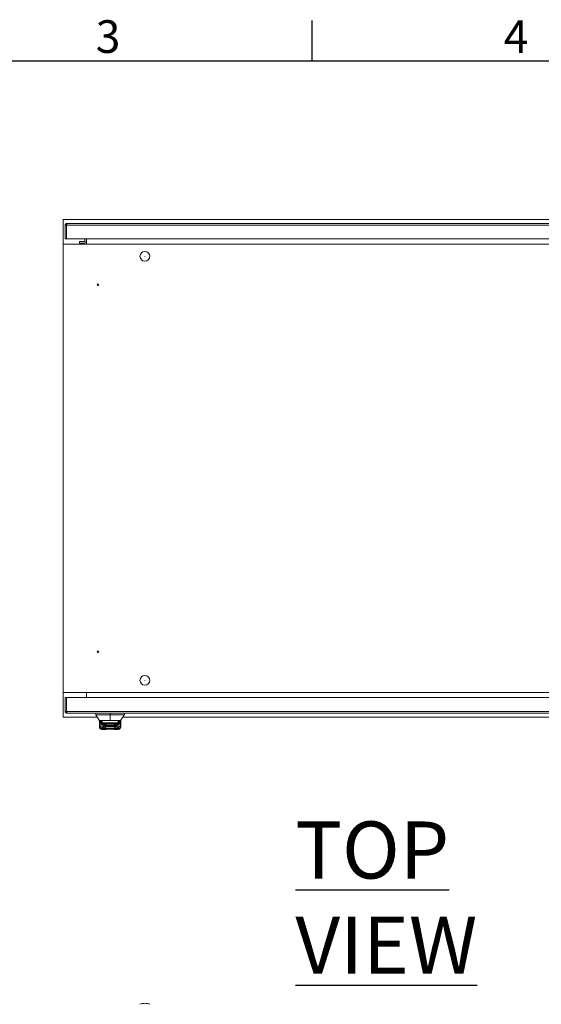
# Model space of a CAD drawing. Units: millimetres. Extents: x 63 to 20172, y 73 to 7408.
# Drawn here: x 1482 to 2121, y 4657 to 5864 of the extents above; entities that cross this region are included whole.
import ezdxf
from ezdxf.enums import TextEntityAlignment as Align

# ---------------------------------------------------------------- set-up
doc = ezdxf.new("R2010")
doc.units = ezdxf.units.MM
doc.header["$LTSCALE"] = 20
doc.layers.add('Title Block', color=7, linetype='Continuous')
doc.styles.add('ISO Proportional', font='ARIALN.TTF', dxfattribs={"width": 0.8})
doc.styles.add('SLDTEXTSTYLE1', font='romans.shx', dxfattribs={"width": 0.75})

# ---------------------------------------------------------------- blocks, each defined once
blk = doc.blocks.new('ISO A1 title block')
at = {"layer": 'Title Block'}
for p, q in [((170, 574), (170, 579)), ((820, 574), (20, 574))]:
    blk.add_line(p, q, dxfattribs=at)
at = {"layer": 'Title Block', "style": 'ISO Proportional'}
for s, p in [('3', (145, 576.5)), ('4', (195, 576.5))]:
    blk.add_text(s, height=4, dxfattribs=at).set_placement(p, align=Align.MIDDLE)
at = {"layer": 'Title Block', "style": 'ISO Proportional', "flags": 8}
for tag, p in [('FILENAME', (747, 43)), ('DATE', (772, 43)), ('SCALE', (802, 43)), ('EDITION', (787, 23)), ('SHEET', (802, 23))]:
    blk.add_attdef(tag, text='', height=2.5, dxfattribs=at).set_placement(p, align=Align.MIDDLE_LEFT)
blk.add_attdef('DRAWING_NUMBER', text='', height=3, dxfattribs=at).set_placement((755, 25), align=Align.MIDDLE)

msp = doc.modelspace()

# ---------------------------------------------------------------- linework, layer by layer
at = {"color": 7, "linetype": 'Continuous', "lineweight": 18}
for p, q in [((1535.7, 5588.8), (1535.7, 5618.8)), ((1535.7, 5618.8), (2535.7, 5618.8)), ((1540.3, 5614), (2134.9, 5614)), ((1539.7, 5611.9), (1538.2, 5611.9)), ((1538.2, 5611.9), (1538.2, 5595)), ((1539.7, 5611.9), (1539.7, 5595)), ((2135.1, 5611.9), (1539.8, 5611.9)), ((1539.8, 5595), (1539.8, 5611.9)), ((1539.7, 5595), (1538.2, 5595)), ((1539.8, 5595), (2138.3, 5595)), ((1555.7, 5592), (1555.7, 5590)), ((1555.7, 5592), (1561.6, 5592)), ((1555.7, 5590), (1561.6, 5590)), ((1562.2, 5592.6), (1562.2, 5595)), ((1564.2, 5595), (1564.2, 5588.8)), ((1535.7, 5588.8), (2140.2, 5588.8)), ((1535.7, 5038.8), (1535.7, 5588.8)), ((1535.7, 5038.8), (2535.7, 5038.8)), ((1535.7, 5008.8), (1535.7, 5038.8)), ((1564.2, 5032.6), (1564.2, 5038.8)), ((1538.2, 5032.6), (1538.2, 5015.7)), ((1539.7, 5032.6), (1538.2, 5032.6)), ((1539.7, 5032.6), (1539.7, 5015.7)), ((2531.6, 5032.6), (1539.8, 5032.6)), ((1539.8, 5015.7), (1539.8, 5032.6)), ((1539.7, 5015.7), (1538.2, 5015.7)), ((1539.8, 5015.7), (2531.6, 5015.7)), ((2531.1, 5013.6), (1540.3, 5013.6)), ((1575.7, 5013.6), (1575.7, 5011.6)), ((1575.7, 5013.6), (1575.7, 5011.6)), ((1579.9, 5005.1), (1575.7, 5011.6)), ((1593.2, 5013.6), (1593.2, 5011.6)), ((1593.2, 5011.6), (1593.2, 5004.7)), ((1610.7, 5013.6), (1610.7, 5011.6)), ((1577.5, 5008.8), (1535.7, 5008.8)), ((1580, 5003.9), (1580, 4997.7)), ((1580.1, 5000.2), (1580.1, 5003.9)), ((1580.1, 4997.7), (1580.1, 5000.2)), ((1580.4, 5003.7), (1580.4, 5000)), ((1580.6, 5003.9), (1580.6, 5004.4)), ((1580.6, 5004.4), (1581.5, 5004.4)), ((1581.5, 5003.9), (1580.6, 5003.9)), ((1581.5, 5004.6), (1581.4, 5004.4)), ((1581.5, 5003.9), (1581.5, 5004.4)), ((1581.5, 5002.2), (1581.5, 5003.9)), ((1581.8, 5002.9), (1581.8, 5004.6)), ((1581.8, 5002.9), (1582.1, 5003.4)), ((1581.8, 5002.9), (1581.8, 5002.9)), ((1581.8, 5002.6), (1581.8, 5002.9)), ((1581.8, 5002.9), (1581.8, 5002.9)), ((1581.8, 5000.7), (1581.8, 5002.5)), ((1582.2, 5003.5), (1582.4, 5003.5)), ((1582.2, 5003.5), (1582.2, 5003.5)), ((1582.9, 5003.7), (1582.9, 5003.7)), ((1587, 4999.1), (1584.6, 4999.1)), ((1601.8, 4998.6), (1584.6, 4998.6)), ((1593.2, 5004.6), (1593.2, 5004.7)), ((1601.8, 4999.1), (1599.4, 4999.1)), ((1603.5, 5003.7), (1603.5, 5003.7)), ((1603.9, 5003.5), (1604.1, 5003.5)), ((1604.1, 5003.5), (1604.2, 5003.5)), ((1604.3, 5003.4), (1604.6, 5002.9)), ((1604.6, 5004.6), (1604.6, 5002.9)), ((1604.6, 5002.9), (1604.6, 5002.9)), ((1604.6, 5002.9), (1604.6, 5002.6)), ((1604.6, 5002.9), (1604.6, 5002.9)), ((1604.6, 5002.5), (1604.6, 5000.7)), ((1605, 5004.4), (1604.9, 5004.6)), ((1604.9, 5004.4), (1605.8, 5004.4)), ((1604.9, 5004.4), (1604.9, 5003.9)), ((1605.8, 5003.9), (1604.9, 5003.9)), ((1604.9, 5003.9), (1604.9, 5002.2)), ((1605.8, 5004.4), (1605.8, 5003.9)), ((1606, 5000), (1606, 5003.7)), ((1606.3, 4997.7), (1606.3, 5003.9)), ((1606.3, 5003.9), (1606.3, 5000.2)), ((1606.3, 5000.2), (1606.3, 4997.7)), ((1606.4, 5005.1), (1608.4, 5008.1)), ((2535.7, 5008.8), (1608.9, 5008.8)), ((1580.1, 4997.5), (1580, 4997.7)), ((1580.1, 4997.6), (1580.1, 4997.7)), ((1580.1, 4997.1), (1580.1, 4997.6)), ((1580.1, 4996.7), (1580.1, 4997.1)), ((1583.1, 4996.8), (1583.8, 4996.8)), ((1583.1, 4996.8), (1583.1, 4996.8)), ((1583.1, 4996.8), (1583.1, 4994.7)), ((1583.8, 4996.8), (1583.1, 4996.8)), ((1583.1, 4994.7), (1583.6, 4994.7)), ((1583.1, 4994.7), (1583.1, 4994.6)), ((1583.6, 4994.6), (1583.1, 4994.6)), ((1583.1, 4994.6), (1583.1, 4994.1)), ((1583.1, 4994.1), (1583.6, 4994.1)), ((1583.1, 4993.7), (1584.9, 4993.7)), ((1583.6, 4994.1), (1583.6, 4994.6)), ((1583.6, 4993.8), (1583.6, 4994.1)), ((1583.8, 4996.8), (1583.8, 4996.8)), ((1584.6, 4994.9), (1584.6, 4994.4)), ((1584.6, 4994.4), (1584.6, 4994)), ((1586.5, 4997.4), (1599.9, 4997.4)), ((1586.5, 4997.4), (1586.5, 4997.3)), ((1599.9, 4997.3), (1586.5, 4997.3)), ((1587.6, 4995.7), (1587.6, 4995.2)), ((1598.7, 4995.2), (1587.6, 4995.2)), ((1587.6, 4995.2), (1587.6, 4994.9)), ((1590.4, 4994.8), (1596, 4994.8)), ((1598.7, 4995.2), (1598.7, 4995.7)), ((1598.7, 4994.9), (1598.7, 4995.2)), ((1599.9, 4997.3), (1599.9, 4997.4)), ((1601.5, 4993.7), (1603.3, 4993.7)), ((1601.8, 4994.4), (1601.8, 4994.9)), ((1601.8, 4994), (1601.8, 4994.4)), ((1602.6, 4996.8), (1603.3, 4996.8)), ((1602.6, 4996.8), (1602.6, 4996.8)), ((1603.3, 4996.8), (1602.6, 4996.8)), ((1602.8, 4994.7), (1603.3, 4994.7)), ((1603.3, 4994.6), (1602.8, 4994.6)), ((1602.8, 4994.6), (1602.8, 4994.1)), ((1602.8, 4994.1), (1603.3, 4994.1)), ((1602.8, 4994.1), (1602.8, 4993.8)), ((1603.3, 4996.8), (1603.3, 4996.8)), ((1603.3, 4994.7), (1603.3, 4996.8)), ((1603.3, 4994.6), (1603.3, 4994.7)), ((1603.3, 4994.1), (1603.3, 4994.6)), ((1606.3, 4997.7), (1606.3, 4997.6)), ((1606.3, 4997.7), (1606.3, 4997.6)), ((1606.3, 4997.6), (1606.3, 4997.1)), ((1606.3, 4997.1), (1606.3, 4996.7)), ((1635.6, 4657.8), (1635.6, 4657.8)), ((1635.8, 4657.8), (1635.6, 4657.8)), ((1635.8, 4657.8), (1635.6, 4657.8)), ((1635.8, 4657.8), (1635.8, 4657.8))]:
    msp.add_line(p, q, dxfattribs=at)
at = {"color": 8, "linetype": 'Continuous', "lineweight": 18}
for p, q in [((1580.1, 5003.9), (1580, 5003.9)), ((1580.6, 5004.4), (1580.5, 5004.4)), ((1581.8, 5004.6), (1581.7, 5004.5)), ((1581.8, 5004.6), (1581.8, 5002.9)), ((1582.2, 5003.5), (1582.2, 5004.6)), ((1582.4, 5003.5), (1582.4, 5004.6)), ((1584.6, 4998.6), (1584.6, 4999.1)), ((1584.9, 5000.1), (1584.8, 4999.9)), ((1584.8, 4999.9), (1584.8, 4999.1)), ((1601.6, 4999.9), (1601.5, 5000.1)), ((1601.6, 4999.1), (1601.6, 4999.9)), ((1601.8, 4999.1), (1601.8, 4998.6)), ((1602.1, 5000.8), (1601.9, 5000.7)), ((1604, 5004.6), (1603.9, 5003.5)), ((1604.1, 5004.6), (1604.1, 5003.5)), ((1604.6, 5002.9), (1604.6, 5004.6)), ((1604.6, 5004.5), (1604.6, 5004.6)), ((1604.7, 5004.4), (1604.6, 5004.4)), ((1605.8, 5004.4), (1605.8, 5004.4)), ((1606.3, 5003.9), (1606.3, 5003.9)), ((1580.1, 4997.7), (1580, 4997.7)), ((1583.1, 4994.1), (1583.1, 4993.7)), ((1603.3, 4993.7), (1603.3, 4994.1)), ((1606.3, 4997.7), (1606.3, 4997.7))]:
    msp.add_line(p, q, dxfattribs=at)
at = {"color": 7, "linetype": 'Continuous', "lineweight": 18, "flags": 128}
for points in [[(1539.8, 5606.2), (1539.7, 5607.2), (1539.8, 5607.9)], [(1575.7, 5013.6), (1575.7, 5013.6)], [(1610.7, 5013.6), (1610.7, 5013.6)], [(1579.9, 5005.1), (1579.9, 5005.1)], [(1581.6, 5004.5), (1581.5, 5004.4), (1581.5, 5004.4)], [(1581.8, 5004.6), (1581.8, 5004.5), (1581.7, 5004.4)], [(1606.4, 5005.1), (1606.4, 5005.1)]]:
    msp.add_lwpolyline(points, dxfattribs=at)
at = {"color": 8, "linetype": 'Continuous', "lineweight": 18, "flags": 128}
for points in [[(1581.7, 5004.4), (1581.7, 5004.4), (1581.7, 5004.4)], [(1581.8, 5004.3), (1581.8, 5004.3), (1581.8, 5004.2)], [(1604.6, 5004.2), (1604.6, 5004.3), (1604.6, 5004.3)]]:
    msp.add_lwpolyline(points, dxfattribs=at)
at = {"color": 7, "linetype": 'Continuous', "lineweight": 18}
for centre, radius in [((1635.7, 5573.8), 6), ((1635.7, 5573.8), 0.1), ((1578.2, 5538.8), 1), ((1578.2, 5088.8), 1), ((1635.7, 5053.8), 6), ((1635.7, 5053.8), 0.1)]:
    msp.add_circle(centre, radius, dxfattribs=at)
for centre, radius, start, end in [((1561.6, 5592.6), 2.6, 270, 360), ((1561.6, 5592.6), 0.6, 270, 360), ((1580.5, 5003.9), 0.5, 90, 180), ((1580.6, 5003.9), 0.5, 90, 180), ((1580.3, 5004), 0.268, 191.4218, 278.0495), ((1580.3, 5000.3), 0.268, 191.4218, 278.0495), ((1580.6, 5003.7), 0.2, 90, 180), ((1581.5, 5004.1), 0.3, 0, 90), ((1581.5, 5004.2), 0.268, 261.9505, 348.5782), ((1581.5, 5002.5), 0.268, 261.9505, 348.5782), ((1581.8, 5002.9), 0.00225, 149.8219, 179.1534), ((1593.2, 5008.5), 11.4, 199.4979, 204.9274), ((1597.6, 5002.7), 3.62, 270.5975, 324.3076), ((1601.3, 5000), 0.879, 117.8819, 145.6359), ((1593.2, 5008.5), 11.4, 334.8896, 340.5021), ((1604.9, 5004.6), 0.285, 187.432, 219.1819), ((1604.9, 5004.1), 0.3, 90, 180), ((1604.8, 5004.2), 0.268, 191.4218, 278.0495), ((1604.6, 5002.9), 0.00225, 0.8541, 30.1779), ((1604.8, 5002.5), 0.268, 191.4218, 278.0495), ((1604.9, 5004.9), 0.484, 254.5501, 269.9939), ((1605.8, 5003.9), 0.5, 0, 90), ((1605.8, 5003.9), 0.5, 0, 90), ((1605.8, 5003.7), 0.2, 0, 90), ((1606, 5004), 0.268, 261.9505, 348.5782), ((1606, 5000.3), 0.268, 261.9505, 348.5782), ((1583.1, 4997.7), 2.99, 180.2715, 270.2689), ((1583.1, 4997.6), 2.99, 180.1367, 270.1361), ((1583.1, 4997.1), 2.99, 180.1367, 270.1361), ((1583.1, 4996.7), 3, 180, 270), ((1583.6, 4996.7), 2.01, 269.8894, 299.7408), ((1583.6, 4996.7), 2.01, 269.8666, 299.7567), ((1583.6, 4996.6), 2.01, 269.9924, 300.2714), ((1583.6, 4996.1), 2.01, 269.9924, 300.2714), ((1583.6, 4995.8), 2, 269.9982, 300.3708), ((1584.5, 4997), 0.152, 212.758, 260.0971), ((1587.6, 4989.8), 6.03, 90.3319, 120.2877), ((1587.6, 4989.7), 6.02, 89.9924, 120.2714), ((1587.6, 4989.2), 6.02, 89.9924, 120.2714), ((1587.6, 4988.9), 6.01, 89.9982, 120.3708), ((1598.7, 4989.7), 6.02, 59.7286, 90.0076), ((1598.7, 4989.2), 6.02, 59.7286, 90.0076), ((1598.7, 4988.9), 6.01, 59.6292, 90.0018), ((1598.7, 4989.8), 6.03, 59.7123, 89.6681), ((1602.8, 4996.7), 2.01, 240.2592, 270.1106), ((1602.8, 4996.7), 2.01, 240.2433, 270.1334), ((1602.8, 4996.6), 2.01, 239.7286, 270.0076), ((1602.8, 4996.1), 2.01, 239.7286, 270.0076), ((1602.8, 4995.8), 2, 239.6292, 270.0018), ((1601.9, 4997), 0.152, 279.9029, 327.242), ((1603.3, 4997.7), 2.99, 269.7311, 359.7285), ((1603.3, 4997.6), 2.99, 269.8639, 359.8633), ((1603.3, 4997.1), 2.99, 269.8639, 359.8633), ((1603.3, 4996.7), 3, 270, 0), ((1636.9, 4637), 20.9, 93.6058, 110.2057), ((1634.5, 4637), 20.9, 69.7943, 86.3942)]:
    msp.add_arc(centre, radius, start, end, dxfattribs=at)
at = {"color": 8, "linetype": 'Continuous', "lineweight": 18}
for centre, start, end in [((1581.7, 5004), 88.6615, 126.6194), ((1604.7, 5004), 53.3806, 91.3385)]:
    msp.add_arc(centre, 0.493, start, end, dxfattribs=at)
at = {"color": 7, "linetype": 'Continuous', "lineweight": 18}
for centre, major_axis, ratio, start_param, end_param in [((1583.1, 5000.2), (0, 3.46), 0.867271, 1.570796, 3.141593), ((1583.1, 5000), (0, 3.16), 0.853905, 1.570796, 3.141593), ((1584.6, 5002.2), (0, 3.63), 0.853905, 1.570796, 3.141593), ((1581.6, 5009.4), (0, 5), 0.115615, 3.141593, 3.338988), ((1584.6, 5002.4), (0, 3.33), 0.840035, 1.751022, 3.141593), ((1601.8, 5002.2), (0, 3.63), 0.853905, 3.141593, 4.712389), ((1601.8, 5002.4), (0, 3.33), 0.840035, 3.141593, 4.532164), ((1603.3, 5000.2), (0, 3.46), 0.867271, 3.141593, 4.712389), ((1603.3, 5000), (0, 3.16), 0.853905, 3.141593, 4.712389), ((1604.8, 5009.4), (0, 5), 0.115615, 2.944197, 3.141593)]:
    msp.add_ellipse(centre, major_axis=major_axis, ratio=ratio, start_param=start_param, end_param=end_param, dxfattribs=at)
for points in [[(1538.2, 5611.9), (1538.2, 5612.2), (1538.3, 5612.8), (1538.8, 5613.5), (1539.5, 5613.9), (1540, 5614), (1540.3, 5614)], [(1540.3, 5614), (1540.2, 5614), (1540.2, 5613.9), (1540, 5613.5), (1539.9, 5612.8), (1539.8, 5612.2), (1539.8, 5611.9)], [(1538.2, 5015.7), (1538.2, 5015.5), (1538.3, 5014.9), (1538.8, 5014.2), (1539.5, 5013.7), (1540, 5013.7), (1540.3, 5013.6)], [(1540.3, 5013.6), (1540.2, 5013.7), (1540.2, 5013.7), (1540, 5014.2), (1539.9, 5014.9), (1539.8, 5015.5), (1539.8, 5015.7)], [(1581.8, 5002.5), (1581.8, 5002.5), (1581.8, 5002.5), (1581.8, 5002.6), (1581.8, 5002.6)], [(1585.8, 5000.5), (1585.7, 5000.6), (1585.6, 5000.7), (1585.5, 5000.8), (1585.4, 5000.8)], [(1600.9, 5000.8), (1600.9, 5000.8), (1600.8, 5000.7), (1600.7, 5000.6), (1600.6, 5000.5)], [(1604.6, 5002.6), (1604.6, 5002.6), (1604.6, 5002.5), (1604.6, 5002.5), (1604.6, 5002.5)]]:
    msp.add_open_spline(points, degree=3, dxfattribs=at)
for points, knots in [([(1539.7, 5611.9), (1539.7, 5612), (1539.7, 5612.1), (1539.8, 5612.2), (1539.8, 5612.3)], [0, 0, 0, 0, 0.609315, 1, 1, 1, 1]), ([(1539.7, 5015.7), (1539.7, 5015.7), (1539.7, 5015.5), (1539.8, 5015.4), (1539.8, 5015.4)], [0, 0, 0, 0, 0.609315, 1, 1, 1, 1]), ([(1575.7, 5011.6), (1575.6, 5011.6), (1575.5, 5011.6), (1575.7, 5011.6), (1575.6, 5011.6), (1575.9, 5011.6), (1576.9, 5011.6), (1578.2, 5011.6), (1579.7, 5011.6), (1584.7, 5011.6), (1589.2, 5011.6), (1593.2, 5011.6)], [0, 0, 0, 0, 0.75036, 0.771204, 0.792047, 0.812683, 0.828224, 0.843765, 0.859307, 0.87494, 1, 1, 1, 1]), ([(1593.2, 5011.6), (1597.2, 5011.6), (1601.7, 5011.6), (1606.6, 5011.6), (1608.2, 5011.6), (1609.4, 5011.6), (1610.5, 5011.6), (1610.7, 5011.6), (1610.7, 5011.6), (1610.9, 5011.6), (1610.8, 5011.6), (1610.7, 5011.6)], [0, 0, 0, 0, 0.12506, 0.140693, 0.156235, 0.171776, 0.187317, 0.207953, 0.228796, 0.24964, 1, 1, 1, 1]), ([(1607.4, 5011.4), (1607.4, 5011.4), (1607.4, 5011.4), (1607.4, 5011.4), (1607.4, 5011.4), (1607.4, 5011.5), (1607.5, 5011.5), (1607.6, 5011.5), (1607.8, 5011.5), (1608.2, 5011.5), (1608.8, 5011.6), (1609.4, 5011.6), (1609.9, 5011.6), (1610.2, 5011.6), (1610.3, 5011.6), (1610.3, 5011.6)], [0, 0, 0, 0, 0.001731, 0.007925, 0.014127, 0.020718, 0.036215, 0.056158, 0.112113, 0.191668, 0.425199, 0.581572, 0.765226, 0.977239, 1, 1, 1, 1]), ([(1608.4, 5008.1), (1608.5, 5008.3), (1608.7, 5008.5), (1608.9, 5008.9), (1609.1, 5009.3), (1609.4, 5009.6), (1609.6, 5009.9), (1609.8, 5010.3), (1610, 5010.5), (1610.1, 5010.7), (1610.1, 5010.9), (1610.1, 5011), (1610.1, 5011)], [0, 0, 0, 0, 0.131465, 0.264758, 0.397425, 0.526808, 0.650059, 0.76417, 0.866002, 0.918439, 0.96486, 1, 1, 1, 1]), ([(1610.3, 5011.6), (1610.4, 5011.6), (1610.8, 5011.6), (1610.7, 5011.6), (1610.7, 5011.6), (1610.7, 5011.6)], [0, 0, 0, 0, 0.170878, 0.622006, 1, 1, 1, 1]), ([(1579.9, 5005.1), (1580, 5005), (1580.1, 5004.9), (1580.3, 5004.7), (1580.5, 5004.7), (1580.7, 5004.6), (1580.8, 5004.6)], [0, 0, 0, 0, 0.246097, 0.5, 0.753903, 1, 1, 1, 1]), ([(1579.9, 5005.1), (1580.2, 5005), (1580.6, 5004.7), (1582.5, 5004.7), (1584.9, 5004.7), (1587.6, 5004.7), (1590.3, 5004.7), (1592.2, 5004.7), (1593.2, 5004.7)], [0, 0, 0, 0, 0.187157, 0.373846, 0.560252, 0.706555, 0.853512, 1, 1, 1, 1]), ([(1593.2, 5004.6), (1592.2, 5004.6), (1590.2, 5004.6), (1587.4, 5004.6), (1584.9, 5004.6), (1582.9, 5004.6), (1581.4, 5004.6), (1580.6, 5004.6), (1580.7, 5004.6), (1580.8, 5004.6)], [0, 0, 0, 0, 0.133234, 0.266856, 0.40018, 0.533146, 0.66659, 0.799919, 1, 1, 1, 1]), ([(1581.7, 5004.4), (1581.7, 5004.4), (1581.6, 5004.4), (1581.6, 5004.4), (1581.6, 5004.4)], [0, 0, 0, 0, 0.700346, 1, 1, 1, 1]), ([(1584.8, 4999.9), (1584.3, 5000), (1583.5, 5000.1), (1582.5, 5000.9), (1581.9, 5001.9), (1581.8, 5002.6), (1581.8, 5002.9)], [0, 0, 0, 0, 0.280156, 0.559572, 0.779782, 1, 1, 1, 1]), ([(1584.8, 4999.9), (1584.3, 5000), (1583.5, 5000.1), (1582.5, 5000.9), (1581.9, 5001.9), (1581.8, 5002.6), (1581.8, 5002.9)], [0, 0, 0, 0, 0.279929, 0.559431, 0.779712, 1, 1, 1, 1]), ([(1581.8, 5002.9), (1581.8, 5002.9), (1581.8, 5002.9), (1581.8, 5002.9), (1581.8, 5002.9)], [0, 0, 0, 0, 0.560026, 1, 1, 1, 1]), ([(1581.8, 5002.5), (1581.8, 5002.5), (1581.8, 5002.5), (1581.8, 5002.5), (1581.8, 5002.5)], [0, 0, 0, 0, 0.56, 1, 1, 1, 1]), ([(1582.1, 5003.4), (1582.1, 5003.4), (1582.1, 5003.5), (1582.2, 5003.5), (1582.2, 5003.5)], [0, 0, 0, 0, 0.559996, 1, 1, 1, 1]), ([(1584.5, 5000.6), (1584.2, 5000.8), (1583.4, 5001), (1582.7, 5001.8), (1582.3, 5002.7), (1582.3, 5003.3), (1582.2, 5003.5)], [0, 0, 0, 0, 0.281703, 0.572318, 0.793981, 1, 1, 1, 1]), ([(1582.4, 5003.5), (1582.6, 5003.4), (1583, 5003.2), (1583.2, 5002.4), (1584, 5002), (1584.4, 5001.7)], [0, 0, 0, 0, 0.316669, 0.648194, 1, 1, 1, 1]), ([(1584.2, 5000.8), (1583.9, 5000.9), (1583.4, 5001.3), (1582.8, 5002), (1582.5, 5002.8), (1582.5, 5003.3), (1582.4, 5003.5)], [0, 0, 0, 0, 0.287052, 0.576462, 0.795495, 1, 1, 1, 1]), ([(1584.2, 5000.8), (1584.1, 5000.9), (1584, 5001.2), (1584.1, 5001.2), (1584.6, 5001), (1585.2, 5000.9), (1585.4, 5000.8)], [0, 0, 0, 0, 0.280252, 0.559881, 0.780008, 1, 1, 1, 1]), ([(1584.3, 5000.7), (1584.3, 5000.7), (1584.2, 5000.8), (1584.2, 5000.8), (1584.2, 5000.8)], [0, 0, 0, 0, 0.560003, 1, 1, 1, 1]), ([(1584.3, 5000.8), (1584.4, 5000.7), (1584.5, 5000.5), (1584.8, 5000.2), (1585, 5000.1), (1585.2, 4999.9), (1585.4, 4999.7), (1585.8, 4999.5), (1586.5, 4999.2), (1587.4, 4999.1), (1588.2, 4999), (1588.7, 4999)], [0, 0, 0, 0, 0.058641, 0.085495, 0.111179, 0.138822, 0.173227, 0.27495, 0.475648, 0.727995, 1, 1, 1, 1]), ([(1584.4, 5001.7), (1584.7, 5001.7), (1585.4, 5001.7), (1587.5, 5001.8), (1590.2, 5001.7), (1593.2, 5001.8), (1596.2, 5001.7), (1598.8, 5001.8), (1600.9, 5001.7), (1601.7, 5001.7), (1602, 5001.7)], [0, 0, 0, 0, 0.115799, 0.249828, 0.374895, 0.49996, 0.625024, 0.750091, 0.876536, 1, 1, 1, 1]), ([(1585.4, 5000.8), (1585.2, 5001), (1584.8, 5001.2), (1584.5, 5001.6), (1584.4, 5001.7)], [0, 0, 0, 0, 0.566742, 1, 1, 1, 1]), ([(1585.4, 5000.8), (1585.4, 5000.8), (1585.5, 5000.8), (1585.5, 5000.8), (1585.5, 5000.8)], [0, 0, 0, 0, 0.56, 1, 1, 1, 1]), ([(1585.5, 5000.8), (1585.9, 5000.8), (1586.6, 5000.7), (1588.4, 5000.8), (1590.6, 5000.9), (1593.2, 5000.9), (1595.8, 5000.9), (1598, 5000.8), (1599.7, 5000.7), (1600.5, 5000.8), (1600.9, 5000.8)], [0, 0, 0, 0, 0.125612, 0.25019, 0.375227, 0.50054, 0.625317, 0.750317, 0.875369, 1, 1, 1, 1]), ([(1585.8, 5000.5), (1585.7, 5000.6), (1585.6, 5000.7), (1585.5, 5000.8), (1585.5, 5000.8)], [0, 0, 0, 0, 0.5, 1, 1, 1, 1]), ([(1600.6, 5000.5), (1600.2, 5000.5), (1599.4, 5000.4), (1597.8, 5000.5), (1595.7, 5000.6), (1593.2, 5000.6), (1590.7, 5000.6), (1588.6, 5000.5), (1586.9, 5000.4), (1586.2, 5000.5), (1585.8, 5000.5)], [0, 0, 0, 0, 0.124598, 0.249586, 0.374767, 0.499643, 0.624527, 0.74967, 0.87496, 1, 1, 1, 1]), ([(1585.8, 5000.5), (1586, 5000.3), (1586.3, 4999.9), (1587.1, 4999.4), (1587.9, 4999.1), (1588.4, 4999.1), (1588.7, 4999)], [0, 0, 0, 0, 0.248112, 0.501737, 0.75446, 1, 1, 1, 1]), ([(1585.8, 5000.5), (1585.8, 5000.5), (1585.8, 5000.5), (1585.8, 5000.5), (1585.8, 5000.5)], [0, 0, 0, 0, 0.56, 1, 1, 1, 1]), ([(1588.7, 4999), (1588.4, 4999), (1587.9, 4999), (1587.6, 4999), (1587.7, 4999), (1587.7, 4999)], [0, 0, 0, 0, 0.280215, 0.559583, 1, 1, 1, 1]), ([(1597.7, 4999), (1597.5, 4999), (1597, 4999), (1596, 4999), (1594.7, 4999), (1593.2, 4999), (1591.6, 4999), (1590.3, 4999), (1589.3, 4999), (1588.9, 4999), (1588.7, 4999)], [0, 0, 0, 0, 0.125372, 0.250426, 0.375496, 0.500351, 0.624931, 0.750076, 0.875242, 1, 1, 1, 1]), ([(1593.2, 5004.7), (1594.4, 5004.7), (1596.8, 5004.7), (1600.2, 5004.7), (1602.8, 5004.7), (1604.7, 5004.7), (1605.9, 5004.8), (1606.3, 5005), (1606.4, 5005.1)], [0, 0, 0, 0, 0.186187, 0.372631, 0.559235, 0.706031, 0.852496, 1, 1, 1, 1]), ([(1605.6, 5004.6), (1605.6, 5004.6), (1605.6, 5004.6), (1605.8, 5004.6), (1604.9, 5004.6), (1603.5, 5004.6), (1601.4, 5004.6), (1598.9, 5004.6), (1596.1, 5004.6), (1594.2, 5004.6), (1593.2, 5004.6)], [0, 0, 0, 0, 0.015747, 0.212729, 0.34395, 0.475285, 0.606149, 0.737363, 0.868873, 1, 1, 1, 1]), ([(1598.7, 4999), (1598.7, 4999), (1598.8, 4999), (1598.6, 4999), (1598.3, 4999), (1597.9, 4999), (1597.7, 4999)], [0, 0, 0, 0, 0.280525, 0.56093, 0.779895, 1, 1, 1, 1]), ([(1598.1, 4999.1), (1598.4, 4999.1), (1599, 4999.1), (1599.9, 4999.2), (1600.9, 4999.6), (1601.6, 5000.2), (1601.9, 5000.7), (1602.1, 5000.9)], [0, 0, 0, 0, 0.311984, 0.570115, 0.793375, 0.897937, 1, 1, 1, 1]), ([(1600.6, 5000.5), (1600.6, 5000.5), (1600.6, 5000.5), (1600.6, 5000.5), (1600.6, 5000.5)], [0, 0, 0, 0, 0.56, 1, 1, 1, 1]), ([(1600.9, 5000.8), (1601.2, 5001), (1601.6, 5001.2), (1601.9, 5001.6), (1602, 5001.7)], [0, 0, 0, 0, 0.566742, 1, 1, 1, 1]), ([(1600.9, 5000.8), (1601.3, 5000.9), (1601.9, 5001), (1602.3, 5001.2), (1602.4, 5001.1), (1602.2, 5000.9), (1602.1, 5000.8)], [0, 0, 0, 0, 0.280159, 0.559998, 0.779488, 1, 1, 1, 1]), ([(1600.9, 5000.8), (1600.9, 5000.8), (1600.9, 5000.8), (1600.9, 5000.8), (1600.9, 5000.8)], [0, 0, 0, 0, 0.56, 1, 1, 1, 1]), ([(1601.6, 4999.9), (1602, 5000), (1602.9, 5000.1), (1603.9, 5000.9), (1604.5, 5001.9), (1604.5, 5002.6), (1604.6, 5002.9)], [0, 0, 0, 0, 0.279929, 0.559431, 0.779712, 1, 1, 1, 1]), ([(1601.6, 4999.9), (1602, 5000), (1602.9, 5000.1), (1603.9, 5000.9), (1604.5, 5001.9), (1604.5, 5002.6), (1604.6, 5002.9)], [0, 0, 0, 0, 0.280156, 0.559572, 0.779783, 1, 1, 1, 1]), ([(1601.9, 5000.6), (1602.2, 5000.8), (1602.9, 5001), (1603.7, 5001.8), (1604.1, 5002.7), (1604.1, 5003.3), (1604.1, 5003.5)], [0, 0, 0, 0, 0.281703, 0.572318, 0.793981, 1, 1, 1, 1]), ([(1602, 5001.7), (1602.4, 5002), (1603.2, 5002.4), (1603.4, 5003.2), (1603.8, 5003.4), (1603.9, 5003.5)], [0, 0, 0, 0, 0.353001, 0.684121, 1, 1, 1, 1]), ([(1602.1, 5000.8), (1602.4, 5000.9), (1603, 5001.3), (1603.6, 5002), (1603.9, 5002.8), (1603.9, 5003.3), (1603.9, 5003.5)], [0, 0, 0, 0, 0.287052, 0.576462, 0.795495, 1, 1, 1, 1]), ([(1602.1, 5000.8), (1602.1, 5000.8), (1602.1, 5000.8), (1602.1, 5000.7), (1602.1, 5000.7)], [0, 0, 0, 0, 0.559996, 1, 1, 1, 1]), ([(1604.2, 5003.5), (1604.2, 5003.5), (1604.2, 5003.5), (1604.3, 5003.4), (1604.3, 5003.4)], [0, 0, 0, 0, 0.559996, 1, 1, 1, 1]), ([(1604.8, 5004.4), (1604.8, 5004.4), (1604.8, 5004.4), (1604.7, 5004.4), (1604.6, 5004.4)], [0, 0, 0, 0, 0.2988, 1, 1, 1, 1]), ([(1604.6, 5002.9), (1604.6, 5002.9), (1604.6, 5002.9), (1604.6, 5002.9), (1604.6, 5002.9)], [0, 0, 0, 0, 0.55997, 1, 1, 1, 1]), ([(1604.6, 5002.5), (1604.6, 5002.5), (1604.6, 5002.5), (1604.6, 5002.5), (1604.6, 5002.5)], [0, 0, 0, 0, 0.56, 1, 1, 1, 1]), ([(1605.6, 5004.6), (1605.7, 5004.6), (1605.8, 5004.7), (1606.1, 5004.7), (1606.3, 5004.9), (1606.4, 5005), (1606.4, 5005.1)], [0, 0, 0, 0, 0.246097, 0.5, 0.753903, 1, 1, 1, 1]), ([(1583.6, 4994.7), (1583.6, 4995.1), (1583.7, 4995.8), (1583.8, 4996.5), (1583.8, 4996.8)], [0, 0, 0, 0, 0.56, 1, 1, 1, 1]), ([(1583.6, 4994.7), (1583.6, 4994.7), (1583.6, 4994.7), (1583.6, 4994.7), (1583.6, 4994.7)], [0, 0, 0, 0, 0.56, 1, 1, 1, 1]), ([(1583.6, 4994.6), (1583.6, 4994.6), (1583.6, 4994.6), (1583.6, 4994.7), (1583.6, 4994.7)], [0, 0, 0, 0, 0.559997, 1, 1, 1, 1]), ([(1583.8, 4996.8), (1583.9, 4996.8), (1584, 4996.9), (1584.1, 4996.9), (1584.3, 4996.9), (1584.3, 4996.9), (1584.4, 4997)], [0, 0, 0, 0, 0.340919, 0.561254, 0.780046, 1, 1, 1, 1]), ([(1584.5, 4996.9), (1584.4, 4996.9), (1584.3, 4996.8), (1584.1, 4996.8), (1584, 4996.8), (1583.9, 4996.8), (1583.8, 4996.8)], [0, 0, 0, 0, 0.339097, 0.557696, 0.778444, 1, 1, 1, 1]), ([(1584.4, 4997), (1584.8, 4997.1), (1585.4, 4997.3), (1586.2, 4997.4), (1586.5, 4997.4)], [0, 0, 0, 0, 0.560932, 1, 1, 1, 1]), ([(1586.5, 4997.3), (1586.1, 4997.3), (1585.4, 4997.2), (1584.8, 4997), (1584.5, 4996.9)], [0, 0, 0, 0, 0.559802, 1, 1, 1, 1]), ([(1584.5, 4996.9), (1584.5, 4996.5), (1584.6, 4995.9), (1584.6, 4995.3), (1584.6, 4995)], [0, 0, 0, 0, 0.56, 1, 1, 1, 1]), ([(1584.6, 4995), (1584.6, 4994.9), (1584.6, 4994.9), (1584.6, 4994.9), (1584.6, 4994.9)], [0, 0, 0, 0, 0.559997, 1, 1, 1, 1]), ([(1584.6, 4995), (1584.6, 4995), (1584.6, 4995), (1584.6, 4995), (1584.6, 4995)], [0, 0, 0, 0, 0.56, 1, 1, 1, 1]), ([(1584.6, 4994), (1584.7, 4994), (1585, 4993.9), (1587, 4993.9), (1589.8, 4994), (1593.2, 4994), (1596.5, 4994), (1599.4, 4993.9), (1601.4, 4993.9), (1601.6, 4994), (1601.8, 4994)], [0, 0, 0, 0, 0.125054, 0.25, 0.374903, 0.499805, 0.624755, 0.7498, 0.874849, 1, 1, 1, 1]), ([(1601.6, 4993.7), (1601.6, 4993.7), (1601.2, 4993.7), (1600, 4993.7), (1598, 4993.7), (1595.7, 4993.8), (1593.2, 4993.8), (1590.7, 4993.8), (1588.3, 4993.7), (1586.4, 4993.7), (1585.2, 4993.7), (1584.8, 4993.7), (1584.8, 4993.7)], [0, 0, 0, 0, 0.014347, 0.135942, 0.25744, 0.378654, 0.49998, 0.621503, 0.743002, 0.864222, 0.985453, 1, 1, 1, 1]), ([(1586.5, 4997.3), (1586.7, 4997.1), (1586.9, 4996.8), (1587.2, 4996.5), (1587.4, 4996.1), (1587.5, 4995.9), (1587.6, 4995.8)], [0, 0, 0, 0, 0.340008, 0.560011, 0.780005, 1, 1, 1, 1]), ([(1587.6, 4995.8), (1587.6, 4995.8), (1587.6, 4995.7), (1587.6, 4995.7), (1587.6, 4995.7)], [0, 0, 0, 0, 0.560012, 1, 1, 1, 1]), ([(1598.7, 4995.7), (1598.7, 4995.7), (1598.7, 4995.7), (1598.7, 4995.8), (1598.8, 4995.8)], [0, 0, 0, 0, 0.559988, 1, 1, 1, 1]), ([(1598.8, 4995.8), (1598.9, 4996), (1599, 4996.2), (1599.3, 4996.6), (1599.6, 4997), (1599.8, 4997.2), (1599.9, 4997.3)], [0, 0, 0, 0, 0.340062, 0.560094, 0.780073, 1, 1, 1, 1]), ([(1599.9, 4997.4), (1600.3, 4997.4), (1601, 4997.3), (1601.7, 4997.1), (1602, 4997)], [0, 0, 0, 0, 0.560583, 1, 1, 1, 1]), ([(1601.9, 4996.9), (1601.5, 4997), (1600.9, 4997.3), (1600.2, 4997.3), (1599.9, 4997.3)], [0, 0, 0, 0, 0.559932, 1, 1, 1, 1]), ([(1601.8, 4995), (1601.8, 4995.3), (1601.8, 4996), (1601.9, 4996.6), (1601.9, 4996.9)], [0, 0, 0, 0, 0.560001, 1, 1, 1, 1]), ([(1601.8, 4995), (1601.8, 4995), (1601.8, 4995), (1601.8, 4995), (1601.8, 4995)], [0, 0, 0, 0, 0.56, 1, 1, 1, 1]), ([(1601.8, 4994.9), (1601.8, 4994.9), (1601.8, 4994.9), (1601.8, 4995), (1601.8, 4995)], [0, 0, 0, 0, 0.559997, 1, 1, 1, 1]), ([(1602.6, 4996.8), (1602.5, 4996.8), (1602.3, 4996.8), (1602.2, 4996.8), (1602, 4996.8), (1601.9, 4996.9), (1601.9, 4996.9)], [0, 0, 0, 0, 0.33897, 0.558121, 0.779072, 1, 1, 1, 1]), ([(1602, 4997), (1602, 4996.9), (1602.1, 4996.9), (1602.3, 4996.9), (1602.4, 4996.8), (1602.5, 4996.8), (1602.6, 4996.8)], [0, 0, 0, 0, 0.341347, 0.561612, 0.780055, 1, 1, 1, 1]), ([(1602.6, 4996.8), (1602.6, 4996.4), (1602.7, 4995.7), (1602.7, 4995), (1602.8, 4994.7)], [0, 0, 0, 0, 0.56, 1, 1, 1, 1]), ([(1602.8, 4994.7), (1602.8, 4994.7), (1602.8, 4994.7), (1602.8, 4994.7), (1602.8, 4994.7)], [0, 0, 0, 0, 0.56, 1, 1, 1, 1]), ([(1602.8, 4994.7), (1602.8, 4994.7), (1602.8, 4994.6), (1602.8, 4994.6), (1602.8, 4994.6)], [0, 0, 0, 0, 0.559997, 1, 1, 1, 1])]:
    msp.add_open_spline(points, degree=3, knots=knots, dxfattribs=at)
at = {"color": 8, "linetype": 'Continuous', "lineweight": 18}
for points, knots in [([(1584.5, 5000.5), (1584.3, 5000.6), (1583.6, 5000.7), (1582.7, 5001.4), (1582.2, 5002.4), (1582.1, 5003.1), (1582.1, 5003.4)], [0, 0, 0, 0, 0.172981, 0.50409, 0.761696, 1, 1, 1, 1]), ([(1584.4, 5000.7), (1584.2, 5000.7), (1583.6, 5000.9), (1582.9, 5001.6), (1582.3, 5002.5), (1582.2, 5003.2), (1582.2, 5003.5)], [0, 0, 0, 0, 0.125858, 0.476308, 0.748311, 1, 1, 1, 1]), ([(1582.9, 5003.8), (1583, 5003.5), (1583.3, 5002.7), (1583.9, 5002.1), (1584.4, 5001.7)], [0, 0, 0, 0, 0.329264, 1, 1, 1, 1]), ([(1585.8, 5000.5), (1585.4, 5000.6), (1584.7, 5000.8), (1584.3, 5001), (1584.2, 5000.9), (1584.3, 5000.8), (1584.4, 5000.8)], [0, 0, 0, 0, 0.346067, 0.692747, 0.96303, 1, 1, 1, 1]), ([(1602, 5000.8), (1602, 5000.8), (1602.2, 5001), (1602, 5000.9), (1601.5, 5000.7), (1600.9, 5000.6), (1600.6, 5000.5)], [0, 0, 0, 0, 0.073145, 0.433237, 0.71573, 1, 1, 1, 1]), ([(1601.8, 5000.5), (1602.1, 5000.6), (1602.8, 5000.7), (1603.6, 5001.4), (1604.2, 5002.4), (1604.3, 5003.1), (1604.3, 5003.4)], [0, 0, 0, 0, 0.1776, 0.50686, 0.763027, 1, 1, 1, 1]), ([(1602, 5001.7), (1602.5, 5002.2), (1603.1, 5002.8), (1603.4, 5003.6), (1603.5, 5003.7)], [0, 0, 0, 0, 0.861092, 1, 1, 1, 1]), ([(1602.1, 5000.7), (1602.2, 5000.8), (1602.8, 5000.9), (1603.5, 5001.6), (1604.1, 5002.5), (1604.1, 5003.2), (1604.2, 5003.5)], [0, 0, 0, 0, 0.08981, 0.454712, 0.737932, 1, 1, 1, 1]), ([(1584.8, 4993.7), (1584.4, 4993.7), (1583.8, 4993.7), (1583.7, 4993.7), (1583.6, 4993.8)], [0, 0, 0, 0, 0.467455, 1, 1, 1, 1]), ([(1587.6, 4994.9), (1587.7, 4994.8), (1587.9, 4994.8), (1589, 4994.8), (1590, 4994.8), (1590.4, 4994.8)], [0, 0, 0, 0, 0.380669, 0.760268, 1, 1, 1, 1]), ([(1596, 4994.8), (1596.4, 4994.8), (1597.4, 4994.8), (1598.5, 4994.8), (1598.6, 4994.8), (1598.7, 4994.9)], [0, 0, 0, 0, 0.238398, 0.619264, 1, 1, 1, 1]), ([(1602.8, 4993.8), (1602.7, 4993.7), (1602.6, 4993.7), (1601.9, 4993.7), (1601.6, 4993.7)], [0, 0, 0, 0, 0.530908, 1, 1, 1, 1])]:
    msp.add_open_spline(points, degree=3, knots=knots, dxfattribs=at)

# ---------------------------------------------------------------- block references
at = {"layer": 'Title Block', "xscale": 10, "yscale": 10, "zscale": 10}
msp.add_blockref('ISO A1 title block', (140.6, 73), dxfattribs=at)

# ---------------------------------------------------------------- texts
at = {"insert": (1820.1, 4880.8), "char_height": 70, "attachment_point": 1, "style": 'SLDTEXTSTYLE1'}
msp.add_mtext('{\\LTOP VIEW}', dxfattribs=at)

doc.saveas('drawing.dxf')
